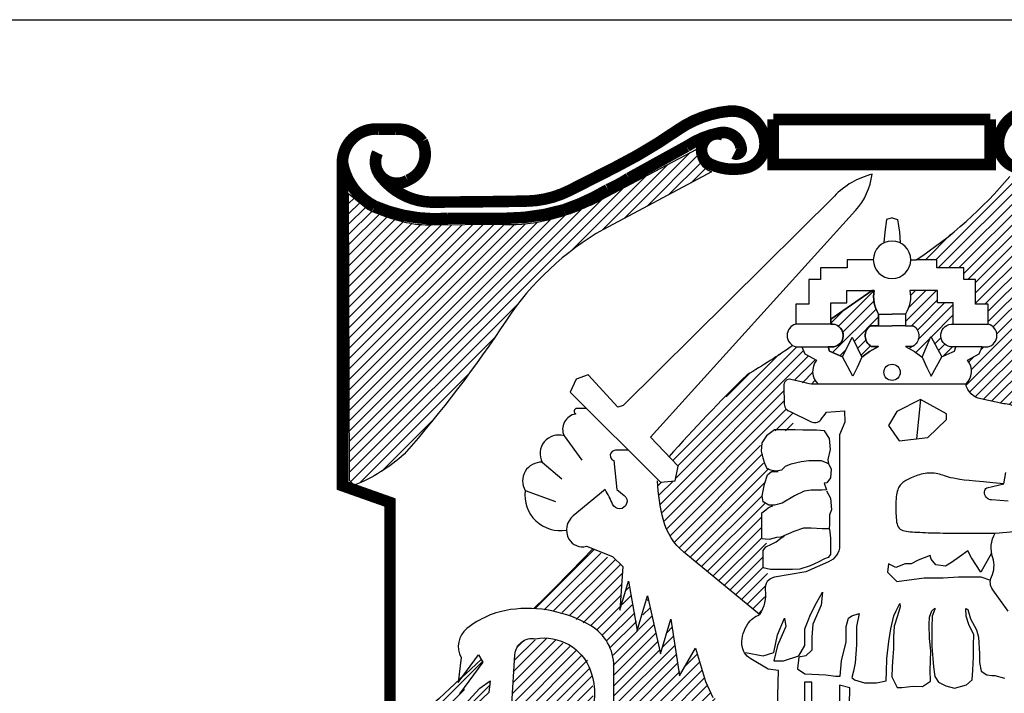
# Model space of a CAD drawing. Units: metres. Extents: x 42644.4 to 42728.5, y 29392.9 to 29456.
# Drawn here: x 42720.4 to 42721.5, y 29399.5 to 29400.2 of the extents above; entities that cross this region are included whole.
import ezdxf

# ---------------------------------------------------------------- set-up
doc = ezdxf.new("R2010")
doc.units = ezdxf.units.M
doc.header["$LTSCALE"] = 0.4
doc.header["$MEASUREMENT"] = 0
doc.layers.add('M-000A', color=1, linetype='CONTINUOUS')
doc.layers.add('ST032', color=1, linetype='CONTINUOUS')
doc.styles.add('ISO', font='iso.shx')
pattern_1 = [(45, (-465.173864, -55.295667), (-0.0224506403, 0.0224506403), [])]

# ---------------------------------------------------------------- blocks, each defined once
blk = doc.blocks.new('TMSTAMP_TK')
at = {"layer": 'ST032'}
h = blk.add_hatch(dxfattribs=at)
h.set_pattern_fill('ANSI31', color=256, scale=0.01, style=0)
h.set_pattern_definition(pattern_1)
edge = h.paths.add_edge_path()
edge.add_line((-26.6842, 23.264), (-26.7048, 23.2844))
edge.add_line((-26.7048, 23.2844), (-26.7086, 24.5257))
edge.add_line((-26.7086, 24.5257), (-26.6255, 24.4578))
edge.add_arc((-26.2847, 25.1861), 0.8042, 244.9233, 257.4528)
edge.add_arc((-26.3561, 24.8654), 0.4756, 257.4528, 270.7435)
edge.add_line((-26.3499, 24.3899), (-26.0592, 24.3936))
edge.add_arc((-26.0116, 25.0963), 0.7043, 266.1223, 282.5035)
edge.add_arc((-26.0691, 25.3558), 0.9701, 282.5035, 298.0005)
edge.add_line((-25.6137, 24.4993), (-25.2021, 24.7181))
edge.add_arc((-25.1057, 24.7112), 0.0967, 175.8808, 250.5143)
edge.add_line((-25.1379, 24.62), (-25.1562, 24.6095))
edge.add_line((-25.1562, 24.6095), (-25.6051, 24.3709))
edge.add_arc((-24.9853, 23.2862), 1.2493, 119.7403, 146.34)
edge.add_arc((-30.5041, 26.9335), 5.3658, 318.7972, 326.5861, ccw=False)
edge.add_arc((-26.9322, 23.9057), 0.6879, 291.1302, 312.5516, ccw=False)
h = blk.add_hatch(dxfattribs=at)
h.set_pattern_fill('ANSI31', color=256, scale=0.01, style=0)
h.set_pattern_definition(pattern_1)
edge = h.paths.add_edge_path()
edge.add_arc((36.366, -38.0382), 85.9622, 133.456643, 133.733938)
edge.add_arc((-24.8296, 25.7622), 2.4449, 302.0117, 316.3488, ccw=False)
edge.add_arc((-25.7995, 27.2406), 4.2128, 298.7935, 302.5383, ccw=False)
edge.add_arc((-23.9345, 23.4356), 0.1992, 34.5606, 54.179)
edge.add_arc((-23.8775, 23.5145), 0.1019, 54.179, 88.0741)
edge.add_line((-23.8741, 23.6164), (-23.9732, 23.6371))
edge.add_arc((-23.9561, 23.7191), 0.0838, 192.4052, 258.2062, ccw=False)
edge.add_arc((-24.0893, 23.7568), 0.0757, 312.701, 398.9748)
edge.add_line((-24.0304, 23.8044), (-23.98, 23.8324))
edge.add_line((-23.98, 23.8324), (-23.9669, 23.8623))
edge.add_line((-23.9669, 23.8623), (-23.9427, 23.8623))
edge.add_arc((-23.9545, 23.9119), 0.0511, 283.4334, 434.4024)
edge.add_line((-23.9408, 23.9612), (-23.9408, 24.047))
edge.add_line((-23.9408, 24.047), (-23.9968, 24.047))
edge.add_line((-23.9968, 24.047), (-23.9968, 24.1534))
edge.add_line((-23.9968, 24.1534), (-24.0472, 24.1534))
edge.add_line((-24.0472, 24.1534), (-24.0472, 24.2038))
edge.add_line((-24.0472, 24.2038), (-24.163, 24.2038))
edge.add_line((-24.163, 24.2038), (-24.163, 24.2392))
edge.add_line((-24.163, 24.2392), (-24.2525, 24.2392))
edge.add_arc((-25.287, 25.8065), 1.8779, 303.4262, 320.0222)
edge.add_line((-23.8479, 24.6), (-23.8321, 24.6142))
edge.add_line((-23.8321, 24.6142), (-23.7382, 24.6142))
edge.add_line((-23.7382, 24.6142), (-23.6745, 24.641))
edge.add_line((-23.6745, 24.641), (-23.604, 24.6947))
edge.add_line((-23.604, 24.6947), (-23.6007, 24.7282))
edge.add_line((-23.6007, 24.7282), (-23.1344, 24.4734))
edge.add_line((-23.1344, 24.4734), (-23.0606, 24.4466))
edge.add_line((-23.0606, 24.4466), (-22.97, 24.4231))
edge.add_line((-22.97, 24.4231), (-22.8996, 24.4097))
edge.add_line((-22.8996, 24.4097), (-22.8492, 24.3997))
edge.add_line((-22.8492, 24.3997), (-22.7754, 24.393))
edge.add_line((-22.7754, 24.393), (-22.7452, 24.3963))
edge.add_line((-22.7452, 24.3963), (-22.7593, 24.3614))
h = blk.add_hatch(dxfattribs=at)
h.set_pattern_fill('ANSI31', color=256, scale=0.01, style=0)
h.set_pattern_definition(pattern_1)
edge = h.paths.add_edge_path()
edge.add_line((-24.4433, 24.1067), (-24.6224, 23.9823))
edge.add_line((-24.6224, 23.9823), (-24.6212, 23.9613))
edge.add_arc((-24.6182, 23.9114), 0.0499, -79.8071, 93.4186, ccw=False)
edge.add_line((-24.6093, 23.8623), (-24.6336, 23.8623))
edge.add_line((-24.6336, 23.8623), (-24.628, 23.8436))
edge.add_line((-24.628, 23.8436), (-24.572, 23.8193))
edge.add_line((-24.572, 23.8193), (-24.5291, 23.9045))
edge.add_line((-24.5291, 23.9045), (-24.488, 23.8175))
edge.add_line((-24.488, 23.8175), (-24.4543, 23.8417))
edge.add_line((-24.4543, 23.8417), (-24.4151, 23.8641))
edge.add_line((-24.4151, 23.8641), (-24.4469, 23.8641))
edge.add_arc((-24.42, 23.9101), 0.0533, 125.1055, 239.6704, ccw=False)
edge.add_line((-24.4506, 23.9537), (-24.4151, 23.9537))
edge.add_line((-24.4151, 23.9537), (-24.4151, 24.0041))
edge.add_arc((-24.3035, 24.0774), 0.1335, 167.3205, 213.304, ccw=False)
edge.add_line((-24.4338, 24.1067), (-24.4433, 24.1067))
h = blk.add_hatch(dxfattribs=at)
h.set_pattern_fill('ANSI31', color=256, scale=0.01, style=0)
h.set_pattern_definition(pattern_1)
edge = h.paths.add_edge_path()
edge.add_line((-24.1612, 24.1067), (-24.2807, 24.1067))
edge.add_arc((-24.415, 24.0781), 0.1373, -32.6336, 12.0091, ccw=False)
edge.add_line((-24.2993, 24.0041), (-24.2993, 23.9537))
edge.add_line((-24.2993, 23.9537), (-24.2639, 23.9537))
edge.add_arc((-24.2945, 23.9101), 0.0533, -59.6704, 54.8945, ccw=False)
edge.add_line((-24.2676, 23.8641), (-24.2993, 23.8641))
edge.add_line((-24.2993, 23.8641), (-24.2601, 23.8417))
edge.add_line((-24.2601, 23.8417), (-24.2265, 23.8175))
edge.add_line((-24.2265, 23.8175), (-24.1896, 23.9076))
edge.add_line((-24.1896, 23.9076), (-24.1425, 23.8193))
edge.add_line((-24.1425, 23.8193), (-24.0865, 23.8436))
edge.add_line((-24.0865, 23.8436), (-24.0809, 23.8623))
edge.add_line((-24.0809, 23.8623), (-24.1051, 23.8623))
edge.add_arc((-24.0963, 23.9114), 0.0499, 85.1345, 259.8071, ccw=False)
edge.add_line((-24.0921, 23.9612), (-24.0921, 24.0526))
edge.add_line((-24.0921, 24.0526), (-24.1612, 24.0526))
edge.add_line((-24.1612, 24.0526), (-24.1612, 24.1067))
h = blk.add_hatch(dxfattribs=at)
h.set_pattern_fill('ANSI31', color=256, scale=0.01, style=0)
h.set_pattern_definition(pattern_1)
h.paths.add_polyline_path([(-24.7865, 23.8683), (-24.9844, 23.7411), (-25.3223, 23.387), (-25.283, 23.3456), (-25.2956, 23.2827), (-25.3585, 23.2764), (-25.3711, 23.2827), (-25.3575, 23.1683), (-25.3354, 23.0882), (-25.305, 23.0247), (-25.2608, 22.9777), (-24.9304, 22.7039), (-24.9099, 22.7458), (-24.9071, 22.7762), (-24.9071, 22.8176), (-24.8961, 22.8507), (-24.8961, 22.9032), (-24.9126, 22.9087), (-24.9154, 22.9833), (-24.8988, 23.0026), (-24.9016, 23.0302), (-24.9209, 23.033), (-24.9209, 23.1434), (-24.9044, 23.1545), (-24.8933, 23.1655), (-24.874, 23.1738), (-24.8988, 23.1821), (-24.9126, 23.1876), (-24.9182, 23.2207), (-24.9044, 23.2815), (-24.8961, 23.3091), (-24.8823, 23.3201), (-24.8519, 23.3256), (-24.8988, 23.3394), (-24.9126, 23.3588), (-24.9182, 23.403), (-24.9265, 23.4306), (-24.9237, 23.4499), (-24.8988, 23.483), (-24.874, 23.4996), (-24.8436, 23.4996), (-24.7966, 23.4996), (-24.7717, 23.5686), (-24.8049, 23.5824), (-24.8159, 23.5935), (-24.8215, 23.6045), (-24.8215, 23.6156), (-24.8242, 23.7011), (-24.8187, 23.715), (-24.7966, 23.7232), (-24.769, 23.715), (-24.7469, 23.7067), (-24.722, 23.7067), (-24.7082, 23.7011), (-24.6778, 23.7011), (-24.6916, 23.7177), (-24.6971, 23.7343), (-24.6971, 23.7508), (-24.6999, 23.7674), (-24.6944, 23.784), (-24.6944, 23.7923), (-24.6833, 23.8033), (-24.7345, 23.8324), (-24.7475, 23.8623), (-24.7718, 23.8623)])
h = blk.add_hatch(dxfattribs=at)
h.set_pattern_fill('ANSI31', color=256, scale=0.01, style=0)
h.set_pattern_definition(pattern_1)
h.paths.add_polyline_path([(-25.6512, 22.9885), (-25.9064, 22.7298), (-25.7865, 22.7146), (-25.7069, 22.6748), (-25.6471, 22.6483), (-25.594, 22.5952), (-25.5642, 22.5322), (-25.5642, 22.4891), (-25.5608, 22.383), (-25.5642, 22.2669), (-25.5642, 22.2238), (-25.5774, 22.1806), (-25.6173, 22.111), (-25.5974, 22.0811), (-25.5774, 22.0181), (-25.5608, 21.9352), (-25.5608, 21.8656), (-25.5608, 21.8258), (-25.5741, 21.7694), (-25.5841, 21.7263), (-25.6239, 21.6599), (-25.6671, 21.577), (-25.6803, 21.5472), (-25.7102, 21.5173), (-25.7334, 21.4875), (-25.75, 21.441), (-25.6836, 21.4974), (-25.5741, 21.6035), (-25.4546, 21.7362), (-25.3318, 21.8821), (-25.2522, 21.9982), (-25.1791, 22.1143), (-25.126, 22.1873), (-25.0796, 22.2536), (-25.0663, 22.2835), (-25.1128, 22.3299), (-25.1327, 22.3531), (-25.146, 22.3664), (-25.1559, 22.3962), (-25.1659, 22.4294), (-25.209, 22.5621), (-25.2721, 22.4427), (-25.3152, 22.6815), (-25.3584, 22.5289), (-25.4115, 22.781), (-25.4546, 22.635), (-25.4978, 22.8473), (-25.531, 22.7213), (-25.521, 22.9103), (-25.5376, 22.9269), (-25.5608, 22.9468), (-25.5841, 22.9501), (-25.6239, 22.9733)])
h = blk.add_hatch(dxfattribs=at)
h.set_pattern_fill('ANSI31', color=256, scale=0.01, style=0)
h.set_pattern_definition(pattern_1)
h.paths.add_polyline_path([(-26.5128, 22.1746), (-26.5087, 21.8137), (-26.5294, 21.7598), (-26.5626, 21.7183), (-26.6, 21.7058), (-26.6457, 21.6893), (-26.6789, 21.6851), (-26.7121, 21.6851), (-26.7079, 20.6936), (-26.517, 20.8554), (-26.38, 20.9674), (-26.1848, 21.1209), (-26.0146, 21.2454), (-25.8942, 21.3242), (-25.915, 21.3823), (-25.9274, 21.432), (-25.9357, 21.4818), (-25.9357, 21.5772), (-25.915, 21.6602), (-25.8984, 21.7266), (-25.8735, 21.8137), (-25.8444, 21.8884), (-25.8029, 21.9714), (-25.7697, 22.0419), (-25.7904, 22.0543), (-25.8278, 22.0585), (-25.861, 22.0585), (-25.8901, 22.0585), (-25.9233, 22.046), (-25.9648, 22.0294), (-25.9856, 22.0004), (-25.9897, 21.9589), (-25.9939, 21.6561), (-26.0022, 21.6436), (-26.0188, 21.6229), (-26.0478, 21.6312), (-26.052, 21.598), (-26.0852, 21.5606), (-26.135, 21.5441), (-26.1682, 21.5316), (-26.2181, 21.5441), (-26.2347, 21.5772), (-26.2388, 21.6104), (-26.2388, 21.6436), (-26.2388, 21.6644), (-26.2014, 21.6934), (-26.1682, 21.7307), (-26.1516, 21.7681), (-26.1433, 21.8179), (-26.1433, 21.8386), (-26.1848, 21.7722), (-26.2139, 21.7307), (-26.243, 21.71), (-26.272, 21.7266), (-26.272, 21.7722), (-26.2803, 21.8262), (-26.2762, 21.8967), (-26.272, 21.9506), (-26.1018, 22.0709), (-25.969, 22.1663), (-25.9025, 22.1788), (-25.8195, 22.1912), (-25.7614, 22.1871), (-25.7157, 22.1788), (-25.7074, 22.1746), (-25.6867, 22.2244), (-25.6576, 22.2783), (-25.6493, 22.3364), (-25.6534, 22.436), (-25.67, 22.5024), (-25.6991, 22.5314), (-25.7323, 22.5563), (-25.7697, 22.577), (-25.8361, 22.6019), (-25.9191, 22.5936), (-25.969, 22.5936), (-25.9856, 22.5273), (-25.998, 22.4401), (-25.998, 22.3862), (-25.998, 22.3281), (-26.0063, 22.2949), (-26.0478, 22.2576), (-26.0935, 22.2286), (-26.1226, 22.2078), (-26.1641, 22.1954), (-26.2014, 22.2078), (-26.2139, 22.2327), (-26.2056, 22.2618), (-26.1807, 22.2783), (-26.135, 22.324), (-26.1018, 22.3572), (-26.0977, 22.3779), (-26.0935, 22.4111), (-26.135, 22.3904), (-26.1558, 22.353), (-26.2181, 22.2949), (-26.2181, 22.3157), (-26.2181, 22.3572), (-26.2014, 22.3904), (-26.1682, 22.4277), (-26.1433, 22.4526), (-26.1309, 22.4816), (-26.1309, 22.5024), (-26.135, 22.5065)])
at = {"layer": 'M-000A', "color": 3}
blk.add_line((-70, 25.2778), (0, 25.2778), dxfattribs=at)
at = {"layer": 'ST032'}
for p, q in [((-24.4151, 24.0041), (-24.3572, 24.0041)), ((-24.2993, 24.0041), (-24.3572, 24.0041)), ((-24.6224, 23.9612), (-24.7737, 23.9612)), ((-24.4151, 23.9537), (-24.3572, 23.9537)), ((-24.2993, 23.9537), (-24.3572, 23.9537)), ((-24.0921, 23.9612), (-23.9408, 23.9612)), ((-24.1927, 22.9597), (-24.2439, 22.9392)), ((-24.1876, 22.9443), (-24.1927, 22.9597)), ((-24.029, 22.9801), (-24.0648, 22.9546)), ((-24.0136, 22.9494), (-24.029, 22.9801)), ((-23.9267, 22.9699), (-23.9727, 22.8881)), ((-24.3718, 22.9239), (-24.3769, 22.8881)), ((-24.3411, 22.9085), (-24.3718, 22.9239)), ((-24.3002, 22.9239), (-24.3411, 22.9085)), ((-24.2746, 22.9239), (-24.3002, 22.9239)), ((-24.2439, 22.9392), (-24.2746, 22.9239)), ((-24.1671, 22.9188), (-24.1876, 22.9443)), ((-24.1262, 22.9137), (-24.1671, 22.9188)), ((-24.1006, 22.929), (-24.1262, 22.9137)), ((-24.0648, 22.9546), (-24.1006, 22.929)), ((-23.9727, 22.8881), (-24.0136, 22.9494)), ((-24.3769, 22.8881), (-24.336, 22.8472)), ((-24.336, 22.8472), (-24.2183, 22.8625)), ((-24.2183, 22.8625), (-24.1364, 22.8625)), ((-24.1364, 22.8625), (-24.0699, 22.8676)), ((-24.0699, 22.8676), (-24.0034, 22.8676)), ((-24.0034, 22.8676), (-23.9727, 22.8676)), ((-23.9727, 22.8676), (-23.9312, 22.8536)), ((-24.6839, 22.7552), (-24.6583, 22.8012)), ((-24.6583, 22.8012), (-24.6634, 22.7449)), ((-24.7095, 22.704), (-24.6839, 22.7552)), ((-24.6634, 22.7449), (-24.6992, 22.6631)), ((-24.3399, 22.7207), (-24.3234, 22.7521)), ((-24.3234, 22.7521), (-24.3217, 22.7372)), ((-24.7197, 22.6785), (-24.7095, 22.704)), ((-24.5304, 22.6989), (-24.4997, 22.7091)), ((-24.4997, 22.7091), (-24.5116, 22.6531)), ((-24.3498, 22.6993), (-24.3399, 22.7207)), ((-24.3217, 22.7372), (-24.3333, 22.6993)), ((-24.1946, 22.6927), (-24.1846, 22.7207)), ((-24.1846, 22.7207), (-24.1714, 22.7323)), ((-24.1714, 22.7273), (-24.183, 22.6976)), ((-24.1714, 22.7323), (-24.1714, 22.7273)), ((-24.036, 22.6976), (-24.0377, 22.7306)), ((-24.0377, 22.7306), (-24.0294, 22.7257)), ((-24.0294, 22.7257), (-24.0179, 22.6861)), ((-24.8527, 22.6171), (-24.822, 22.6887)), ((-24.822, 22.6887), (-24.8169, 22.6529)), ((-24.735, 22.6427), (-24.7197, 22.6785)), ((-24.6992, 22.6631), (-24.7044, 22.6069)), ((-24.556, 22.6529), (-24.5457, 22.6887)), ((-24.5457, 22.6887), (-24.5304, 22.6989)), ((-24.363, 22.6432), (-24.3498, 22.6993)), ((-24.3333, 22.6993), (-24.3481, 22.6547)), ((-24.1962, 22.6613), (-24.1946, 22.6927)), ((-24.1946, 22.6003), (-24.1962, 22.6613)), ((-24.183, 22.6976), (-24.1846, 22.6481)), ((-24.0245, 22.6613), (-24.036, 22.6976)), ((-24.003, 22.6168), (-24.0245, 22.6613)), ((-24.0179, 22.6861), (-23.9914, 22.6382)), ((-24.8681, 22.5404), (-24.8527, 22.6171)), ((-24.8169, 22.6529), (-24.8527, 22.5711)), ((-24.735, 22.5711), (-24.735, 22.6427)), ((-24.556, 22.5864), (-24.556, 22.6529)), ((-24.5116, 22.6531), (-24.5116, 22.6052)), ((-24.3712, 22.5871), (-24.363, 22.6432)), ((-24.3481, 22.6547), (-24.3514, 22.6069)), ((-24.1846, 22.6481), (-24.1846, 22.6019)), ((-24.0046, 22.5739), (-24.003, 22.6168)), ((-23.9914, 22.6382), (-23.9832, 22.6069)), ((-24.7044, 22.6069), (-24.7044, 22.5507)), ((-24.5764, 22.5046), (-24.556, 22.5864)), ((-24.5116, 22.6052), (-24.5116, 22.5739)), ((-24.3795, 22.5145), (-24.3712, 22.5871)), ((-24.3514, 22.6069), (-24.3514, 22.5557)), ((-24.1896, 22.5475), (-24.1946, 22.6003)), ((-24.1846, 22.6019), (-24.1846, 22.5656)), ((-23.9832, 22.6069), (-23.9782, 22.5343)), ((-24.9909, 22.5404), (-24.9141, 22.5251)), ((-24.9141, 22.5251), (-24.8681, 22.5404)), ((-24.8527, 22.5711), (-24.8681, 22.5046)), ((-24.7606, 22.5251), (-24.735, 22.5711)), ((-24.7044, 22.5507), (-24.7299, 22.5251)), ((-24.5133, 22.5343), (-24.5166, 22.4947)), ((-24.5116, 22.5739), (-24.5133, 22.5343)), ((-24.3514, 22.5557), (-24.3531, 22.5211)), ((-24.1929, 22.4617), (-24.1896, 22.5475)), ((-24.1846, 22.5656), (-24.1813, 22.5145)), ((-24.0046, 22.5211), (-24.0046, 22.5739)), ((-23.9782, 22.5343), (-23.9782, 22.4963)), ((-24.8681, 22.5046), (-24.8271, 22.5046)), ((-24.8271, 22.5046), (-24.7606, 22.5251)), ((-24.7606, 22.52), (-24.7657, 22.4689)), ((-24.7299, 22.5251), (-24.7606, 22.52)), ((-24.5816, 22.4382), (-24.5764, 22.5046)), ((-24.5166, 22.4947), (-24.5232, 22.46)), ((-24.3812, 22.4567), (-24.3795, 22.5145)), ((-24.3531, 22.5211), (-24.3564, 22.4782)), ((-24.1813, 22.5145), (-24.178, 22.4782)), ((-24.0079, 22.4633), (-24.0046, 22.5211)), ((-23.9782, 22.4963), (-23.9716, 22.46)), ((-24.7657, 22.4689), (-24.735, 22.4484)), ((-24.735, 22.4484), (-24.643, 22.4433)), ((-24.5232, 22.46), (-24.5314, 22.432)), ((-24.3828, 22.4171), (-24.3812, 22.4567)), ((-24.3564, 22.4782), (-24.358, 22.4353)), ((-24.1912, 22.4155), (-24.1929, 22.4617)), ((-24.178, 22.4782), (-24.1714, 22.4369)), ((-24.0112, 22.4221), (-24.0079, 22.4633)), ((-23.9716, 22.46), (-23.9468, 22.4435)), ((-24.643, 22.4433), (-24.602, 22.4382)), ((-24.602, 22.4382), (-24.5816, 22.4382)), ((-24.5314, 22.432), (-24.5199, 22.4221)), ((-24.5199, 22.4221), (-24.4769, 22.4089)), ((-24.4769, 22.4089), (-24.4241, 22.4089)), ((-24.4241, 22.4089), (-24.3828, 22.4171)), ((-24.358, 22.4353), (-24.3349, 22.389)), ((-24.2259, 22.3923), (-24.1912, 22.4155)), ((-24.1714, 22.4369), (-24.1566, 22.4122)), ((-24.1566, 22.4122), (-24.1252, 22.3956)), ((-24.0344, 22.4006), (-24.0112, 22.4221)), ((-23.9468, 22.4435), (-23.9254, 22.4402)), ((-23.9254, 22.4402), (-23.9122, 22.4402)), ((-23.9122, 22.4402), (-23.8701, 22.4287)), ((-24.3349, 22.389), (-24.3151, 22.389)), ((-24.3151, 22.389), (-24.2656, 22.394)), ((-24.2656, 22.394), (-24.2259, 22.3923)), ((-24.1252, 22.3956), (-24.0872, 22.3857)), ((-24.0872, 22.3857), (-24.0344, 22.4006))]:
    blk.add_line(p, q, dxfattribs=at)
at = {"layer": 'ST032', "const_width": 0.05, "flags": 128}
for points in [[(-26.5792, 24.6138, 0.260143), (-26.3263, 24.4887, 0.002894), (-25.9347, 24.493, 0.111128), (-25.7509, 24.5397, -0.000227), (-25.5547, 24.6393, 0.034602), (-25.2837, 24.8011, -0.129103), (-25.0625, 24.8821, -0.438483), (-24.9068, 24.742, -0.355629), (-24.9909, 24.6362, -0.161205), (-25.1404, 24.6517, -0.970381), (-25.0875, 24.7794, 0.015115)], [(-22.2248, 24.6138, -0.260143), (-22.4777, 24.4887, -0.002894), (-22.8693, 24.493, -0.111128), (-23.0531, 24.5397, 0.000227), (-23.2493, 24.6393, -0.034602), (-23.5203, 24.8011, 0.129103), (-23.7415, 24.8821, 0.438483), (-23.8972, 24.742, 0.355629), (-23.8131, 24.6362, 0.161205), (-23.6636, 24.6517, 0.970381), (-23.7166, 24.7794, -0.015115)], [(-26.583, 24.7023, 0.742123), (-26.4518, 24.5833, 0.434784), (-26.3895, 24.7513, 0.257751), (-26.5047, 24.8043), (-26.5764, 24.8043, 0.43672), (-26.7348, 24.6611, 0.236462), (-26.5951, 24.4712, 0.122395), (-26.2774, 24.4183), (-26.0344, 24.4183, 0.071863), (-25.7759, 24.4556, 0.053437), (-25.5858, 24.5433, 0.040692), (-25.4951, 24.5922), (-25.2463, 24.7296, -0.098427), (-25.103, 24.7887, -0.439175), (-25.0096, 24.7202, -0.593449), (-25.0407, 24.6984, -3.090772)], [(-26.7348, 24.6611), (-26.7348, 23.262), (-26.5288, 23.1891), (-26.5288, 21.8346, -0.522185), (-26.7032, 21.7131, -0.43042), (-26.762, 21.8379, -0.503463), (-26.6156, 21.8488, -0.342962), (-26.632, 21.7423, 1.612884)]]:
    blk.add_lwpolyline(points, format="xyb", dxfattribs=at)
for points in [[(-24.8713, 24.8463), (-24.402, 24.8463)], [(-24.8713, 24.8463), (-24.8713, 24.6513), (-24.402, 24.6513)], [(-23.9327, 24.8463), (-23.9327, 24.6513), (-24.402, 24.6513)], [(-23.9327, 24.8463), (-24.402, 24.8463)]]:
    blk.add_lwpolyline(points, dxfattribs=at)
at = {"layer": 'ST032', "flags": 128}
for points in [[(-26.6842, 23.264), (-26.7048, 23.2844), (-26.7086, 24.5257), (-26.6255, 24.4578, 0.054724), (-26.4594, 24.4012, 0.058057), (-26.3499, 24.3899), (-26.0592, 24.3936, 0.071599), (-25.8591, 24.4087, 0.067722), (-25.6137, 24.4993), (-25.2021, 24.7181, 0.337672), (-25.1379, 24.62), (-25.1562, 24.6095), (-25.6051, 24.3709, 0.116587), (-26.0252, 23.9786, -0.033999), (-26.467, 23.3989, -0.093742)], [(-24.4433, 24.1067), (-24.6224, 23.9823), (-24.6212, 23.9613, -0.942564), (-24.6093, 23.8623), (-24.6336, 23.8623), (-24.628, 23.8436), (-24.572, 23.8193), (-24.5291, 23.9045), (-24.488, 23.8175), (-24.4543, 23.8417), (-24.4151, 23.8641), (-24.4469, 23.8641, -0.546151), (-24.4506, 23.9537), (-24.4151, 23.9537), (-24.4151, 24.0041, -0.203377), (-24.4338, 24.1067)]]:
    blk.add_lwpolyline(points, format="xyb", close=True, dxfattribs=at)
for points in [[(-23.8179, 23.5971, 0.148983), (-23.8741, 23.6164), (-23.9732, 23.6371, -0.295269), (-24.0379, 23.7011, 0.395291), (-24.0304, 23.8044), (-23.98, 23.8324), (-23.9669, 23.8623), (-23.9427, 23.8623, 0.774066), (-23.9408, 23.9612), (-23.9408, 24.047), (-23.9968, 24.047), (-23.9968, 24.1534), (-24.0472, 24.1534), (-24.0472, 24.2038), (-24.163, 24.2038), (-24.163, 24.2392), (-24.2525, 24.2392, 0.072541), (-23.8479, 24.6)], [(-25.6723, 23.7416), (-25.7237, 23.723), (-25.7489, 23.6664), (-25.3585, 23.2764), (-25.2956, 23.2827), (-25.283, 23.3456), (-25.4026, 23.4714), (-24.5149, 24.4528, 0.155425), (-24.4437, 24.6094, -2.161726)], [(-24.4437, 24.6094, 0.13763), (-24.6068, 24.5147), (-25.5206, 23.609), (-25.5434, 23.6014), (-25.6723, 23.7416)], [(-24.4383, 24.2392), (-24.5515, 24.2392), (-24.5515, 24.2038), (-24.6672, 24.2038), (-24.6672, 24.1534), (-24.7177, 24.1534), (-24.7177, 24.047), (-24.7737, 24.047), (-24.7737, 23.9612, 0.774066), (-24.7718, 23.8623), (-24.6093, 23.8623, 0.954559), (-24.6224, 23.9612), (-24.6224, 24.0526), (-24.5533, 24.0526), (-24.5533, 24.1067), (-24.4338, 24.1067, 0.203377), (-24.4151, 24.0041), (-24.4151, 23.9537), (-24.4506, 23.9537, 0.546151), (-24.4469, 23.8641), (-24.4151, 23.8641), (-24.4543, 23.8417), (-24.488, 23.8175), (-24.5085, 23.7727), (-24.5272, 23.7354), (-24.572, 23.8193), (-24.5944, 23.8287), (-24.628, 23.8436), (-24.6336, 23.8623)], [(-23.9669, 23.8623), (-24.1051, 23.8623, -0.954559), (-24.0921, 23.9612), (-24.0921, 24.0526), (-24.1612, 24.0526), (-24.1612, 24.1067), (-24.2807, 24.1067, -0.203377), (-24.2993, 24.0041), (-24.2993, 23.9537), (-24.2639, 23.9537, -0.546151), (-24.2676, 23.8641), (-24.2993, 23.8641), (-24.2601, 23.8417), (-24.2265, 23.8175), (-24.206, 23.7727), (-24.1873, 23.7354), (-24.1425, 23.8193), (-24.1201, 23.8287), (-24.0865, 23.8436), (-24.0809, 23.8623)], [(-24.7865, 23.8683, -0.016233), (-24.9844, 23.7411, 0.018142), (-25.3223, 23.387)], [(-24.7475, 23.8623), (-24.7345, 23.8324), (-24.684, 23.8044, 0.395291), (-24.6765, 23.7011, -3.711133)], [(-24.0379, 23.7011), (-24.6941, 23.7011, -0.079453), (-24.737, 23.708), (-24.7943, 23.7217, 0.535874), (-24.8248, 23.6935), (-24.8234, 23.6145, 0.339154), (-24.798, 23.5826), (-24.7073, 23.5383, 0.34369), (-24.6653, 23.5472, 0.037277), (-24.6412, 23.5805), (-24.5634, 23.5861), (-24.5616, 23.5361), (-24.5838, 23.4825), (-24.5838, 23.0032, -0.309546), (-24.632, 22.9329), (-24.7301, 22.8884), (-24.8653, 22.8662, 0.408066), (-24.906, 22.8107, -0.185282), (-24.9304, 22.7039)], [(-25.6788, 23.5961), (-25.7201, 23.5961, 0.802057), (-25.7255, 23.5721, 0.49523), (-25.7761, 23.4776, 0.666905), (-25.8707, 23.3631, 0.599877), (-25.944, 23.2406, 0.507484), (-25.7654, 23.0701, -0.141956)], [(-23.855, 22.7194), (-23.9215, 22.8114, -0.274124), (-23.9267, 22.8676, 0.193309), (-23.9215, 22.9494, -0.210251), (-23.9113, 23.0568), (-23.7936, 23.067, 0.133827)], [(-23.855, 23.1949), (-23.9267, 23.2, -0.41724), (-23.9574, 23.2358, -0.246999), (-23.9465, 23.2528), (-23.8731, 23.2704), (-23.865, 23.3187)], [(-25.497, 23.4148), (-25.5537, 23.4148, 0.867224), (-25.56, 23.3707), (-25.5474, 23.2449), (-25.5159, 23.2198, -1.291763), (-25.5663, 23.182, 0.037035), (-25.5978, 23.2449), (-25.7363, 23.1317, 0.364994), (-25.7551, 23.031, 0.34353), (-25.6796, 22.9996), (-25.5663, 22.9555), (-25.5222, 22.9115), (-25.5348, 22.7228), (-25.497, 22.8486), (-25.4593, 22.6347), (-25.4152, 22.7857), (-25.3585, 22.534), (-25.3145, 22.685), (-25.2767, 22.4397), (-25.2074, 22.5592), (-25.1634, 22.4145), (-25.1319, 22.3453)], [(-24.9304, 22.7039), (-25.2578, 22.9744, -0.157867), (-25.3459, 23.1128, -0.053413), (-25.3711, 23.2827, -2.433556)], [(-25.6512, 22.9885, -0.006788), (-25.9064, 22.7298)], [(-25.5605, 22.2536), (-25.5605, 22.4801, 0.26573), (-25.6612, 22.6563, 0.168892), (-26.0075, 22.7255, 0.136475), (-26.1963, 22.6437, 0.361261), (-26.2215, 22.5179), (-26.2341, 22.4109), (-26.146, 22.5305), (-26.1271, 22.499), (-26.2278, 22.3606)], [(-26.2215, 22.2977), (-26.1397, 22.3858), (-26.0956, 22.4172), (-26.1019, 22.3669), (-26.2026, 22.2725, 0.544996)], [(-26.0012, 22.3166), (-25.9886, 22.5305, -0.450407), (-25.9004, 22.5997, -0.364695), (-25.6612, 22.4613, -0.204806), (-25.6738, 22.2411, 0.009247)], [(-24.5467, 22.022), (-24.5404, 22.3869), (-24.5845, 22.3994), (-24.5845, 22.0723, -0.480832)], [(-24.7041, 22.217), (-24.7041, 22.412), (-24.7356, 22.412), (-24.7356, 22.1918, -0.286967)], [(-24.8552, 22.1918), (-24.8489, 22.4623), (-24.8929, 22.4686), (-24.9685, 22.5127, -0.256559), (-25.0063, 22.5756, -0.159814), (-24.9811, 22.6637, -0.15313), (-24.9304, 22.7039, -0.211071)], [(-26.134, 22.5105, -0.0093), (-26.5028, 22.1761)]]:
    blk.add_lwpolyline(points, format="xyb", dxfattribs=at)
for points in [[(-24.3572, 24.4202), (-24.3815, 24.4128), (-24.389, 24.3586), (-24.3927, 24.3139), (-24.3936, 24.3117)], [(-24.3572, 24.4202), (-24.333, 24.4128), (-24.3255, 24.3586), (-24.3218, 24.3139), (-24.3209, 24.3117)], [(-24.2762, 24.2392), (-24.2525, 24.2392)], [(-24.6224, 23.9823), (-24.4433, 24.1067)], [(-24.572, 23.8193), (-24.5291, 23.9045), (-24.488, 23.8175)], [(-24.2265, 23.8175), (-24.1896, 23.9076), (-24.1425, 23.8193)], [(-24.2336, 23.6345), (-24.2508, 23.465)], [(-25.7761, 23.4776), (-25.6988, 23.3724)], [(-25.8707, 23.3631), (-25.7854, 23.2912)], [(-24.631, 23.3548), (-24.6209, 23.3327), (-24.6229, 23.2965), (-24.639, 23.2744), (-24.6511, 23.2724), (-24.641, 23.2442), (-24.6612, 23.2422), (-24.7074, 23.2422), (-24.7376, 23.2382), (-24.7798, 23.2181), (-24.8321, 23.1859), (-24.8663, 23.1779), (-24.8905, 23.1779), (-24.9146, 23.192), (-24.9186, 23.2181), (-24.9086, 23.2683), (-24.8965, 23.3085), (-24.8784, 23.3226), (-24.8502, 23.3226)], [(-23.8731, 23.2704), (-23.9215, 23.2744), (-23.962, 23.2779), (-23.9956, 23.281), (-24.023, 23.2838), (-24.0454, 23.2863), (-24.0636, 23.2888), (-24.0786, 23.2912), (-24.0912, 23.2937), (-24.1024, 23.2963), (-24.1124, 23.299), (-24.1215, 23.3018), (-24.1298, 23.3045), (-24.1376, 23.307), (-24.145, 23.3094), (-24.1522, 23.3115), (-24.1595, 23.3133), (-24.1669, 23.3147), (-24.1746, 23.3157), (-24.1824, 23.3163), (-24.1904, 23.3165), (-24.1984, 23.3163), (-24.2065, 23.3157), (-24.2145, 23.3147), (-24.2226, 23.3133), (-24.2305, 23.3115), (-24.2383, 23.3094), (-24.246, 23.307), (-24.2535, 23.3044), (-24.2607, 23.3016), (-24.2676, 23.2987), (-24.2743, 23.2958), (-24.2805, 23.2928), (-24.2864, 23.29), (-24.2919, 23.2872), (-24.2971, 23.2844), (-24.3019, 23.2814), (-24.3063, 23.2784), (-24.3105, 23.2752), (-24.3144, 23.2718), (-24.3181, 23.2681), (-24.3215, 23.2641), (-24.3246, 23.2597), (-24.3275, 23.2549), (-24.3301, 23.2496), (-24.3324, 23.2437), (-24.3345, 23.2372), (-24.3362, 23.23), (-24.3377, 23.2221), (-24.3388, 23.2134), (-24.3396, 23.2041), (-24.3402, 23.1942), (-24.3406, 23.184), (-24.3407, 23.1735), (-24.3407, 23.1629), (-24.3405, 23.1524), (-24.3402, 23.142), (-24.3399, 23.132), (-24.3393, 23.1223), (-24.3385, 23.1132), (-24.3372, 23.1046), (-24.3356, 23.0968), (-24.3333, 23.0897), (-24.3303, 23.0834), (-24.3266, 23.0781), (-24.322, 23.0738), (-24.3166, 23.0704), (-24.3103, 23.0678), (-24.3034, 23.0659), (-24.2956, 23.0644), (-24.2873, 23.0634), (-24.2782, 23.0626), (-24.2686, 23.0619), (-24.2584, 23.0613), (-24.2477, 23.0607), (-24.2366, 23.0601), (-24.225, 23.0595), (-24.2131, 23.0589), (-24.2009, 23.0584), (-24.1884, 23.058), (-24.1757, 23.0577), (-24.1628, 23.0574), (-24.1498, 23.0572), (-24.1366, 23.057), (-24.1233, 23.0569), (-24.1098, 23.0569), (-24.0962, 23.0568), (-24.0825, 23.0568), (-24.0686, 23.0568), (-24.0546, 23.0568), (-24.0399, 23.0568), (-24.0241, 23.0568), (-24.0068, 23.0568), (-23.9873, 23.0568), (-23.9652, 23.0568), (-23.94, 23.0568), (-23.9113, 23.0568)], [(-25.944, 23.2406), (-25.8134, 23.1939)], [(-24.641, 23.2402), (-24.6229, 23.208), (-24.6189, 23.1578), (-24.627, 23.1357), (-24.627, 23.1216), (-24.627, 23.0955), (-24.629, 23.0754), (-24.6591, 23.0754), (-24.7074, 23.0774), (-24.7396, 23.0774), (-24.7818, 23.0633), (-24.8382, 23.0392), (-24.8563, 23.0372), (-24.8884, 23.0291), (-24.9206, 23.0312), (-24.9206, 23.0533), (-24.9206, 23.0854), (-24.9206, 23.1095), (-24.9206, 23.1437), (-24.9025, 23.1578), (-24.8925, 23.1658), (-24.8784, 23.1739), (-24.8744, 23.1739)], [(-24.627, 23.0734), (-24.6229, 23.0352), (-24.6229, 22.999), (-24.6229, 22.9648), (-24.633, 22.9508), (-24.6491, 22.9447), (-24.6772, 22.9307), (-24.7114, 22.9146), (-24.7557, 22.9005), (-24.7879, 22.8985), (-24.8201, 22.8985), (-24.8522, 22.8985), (-24.8824, 22.8985), (-24.9146, 22.9065), (-24.9146, 22.9186), (-24.9146, 22.9568), (-24.9146, 22.9809), (-24.9025, 22.997), (-24.8784, 23.0091), (-24.8583, 23.0191), (-24.8382, 23.0352), (-24.8221, 23.0432)]]:
    blk.add_lwpolyline(points, dxfattribs=at)
for points in [[(-24.2336, 23.6345), (-24.336, 23.5834), (-24.3718, 23.5221), (-24.3257, 23.4556), (-24.2029, 23.4709), (-24.1211, 23.5476), (-24.1211, 23.5732)], [(-24.627, 23.4653), (-24.6491, 23.4995), (-24.6833, 23.5015), (-24.7155, 23.5015), (-24.7436, 23.5015), (-24.7758, 23.5035), (-24.816, 23.5035), (-24.8663, 23.5035), (-24.9005, 23.4774), (-24.9206, 23.4472), (-24.9226, 23.411), (-24.9166, 23.3829), (-24.9086, 23.3588), (-24.8985, 23.3367), (-24.8824, 23.3306), (-24.8603, 23.3266), (-24.8341, 23.3306), (-24.818, 23.3467), (-24.7939, 23.3568), (-24.7497, 23.3668), (-24.7175, 23.3708), (-24.6893, 23.3708), (-24.6632, 23.3708), (-24.639, 23.3608), (-24.631, 23.3568), (-24.633, 23.3749), (-24.6229, 23.4191)]]:
    blk.add_lwpolyline(points, close=True, dxfattribs=at)
at = {"layer": 'ST032'}
blk.add_circle((-24.3572, 23.7522), 0.0352, dxfattribs=at)
blk.add_circle((-24.3572, 23.7522), 0.0352, dxfattribs=at)
for start, end in [(90, 270), (270, 90)]:
    blk.add_arc((-24.3572, 24.2392), 0.0811, start, end, dxfattribs=at)
at = {"layer": 'M-000A', "color": 7, "style": 'ISO'}
for tag, p in [('PROJNR/PROJNAMN', (-37.3456, 16.014)), ('REV', (-2.9167, 0.4861))]:
    blk.add_attdef(tag, p, '', height=2, dxfattribs=at)
at = {"layer": 'M-000A', "color": 3, "style": 'ISO'}
for tag, p in [('UNDERRUBRIK', (-37.2696, 12.8636)), ('PLANTYP', (-37.3138, 10.3069)), ('HANDLÄGGARE', (-69.0278, 8.2639)), ('KVAL.SÄK', (-53.8656, 8.2639)), ('DELGIVEN', (-46.1645, 8.2639)), ('UNDERRUBRIK', (-37.2696, 7.5393)), ('DWG-FIL', (-69.0278, 4.375)), ('KONSTR', (-58.3333, 4.375)), ('UPPDRAGSNR', (-48.125, 4.375)), ('GODKÄND', (-69.0278, 0.4861)), ('SKALA', (-37.9167, 0.4861)), ('DIARIENUMMER', (-31.1111, 0.4861)), ('RITNINGSNUMMER', (-17.0139, 0.4861))]:
    blk.add_attdef(tag, p, '', height=1.4, dxfattribs=at)

msp = doc.modelspace()

# ---------------------------------------------------------------- block references
at = {"layer": 'M-000A', "xscale": 0.25, "yscale": 0.25, "zscale": 0.25}
msp.add_blockref('TMSTAMP_TK', (42727.4804, 29393.8807), dxfattribs=at)

doc.saveas('drawing.dxf')
